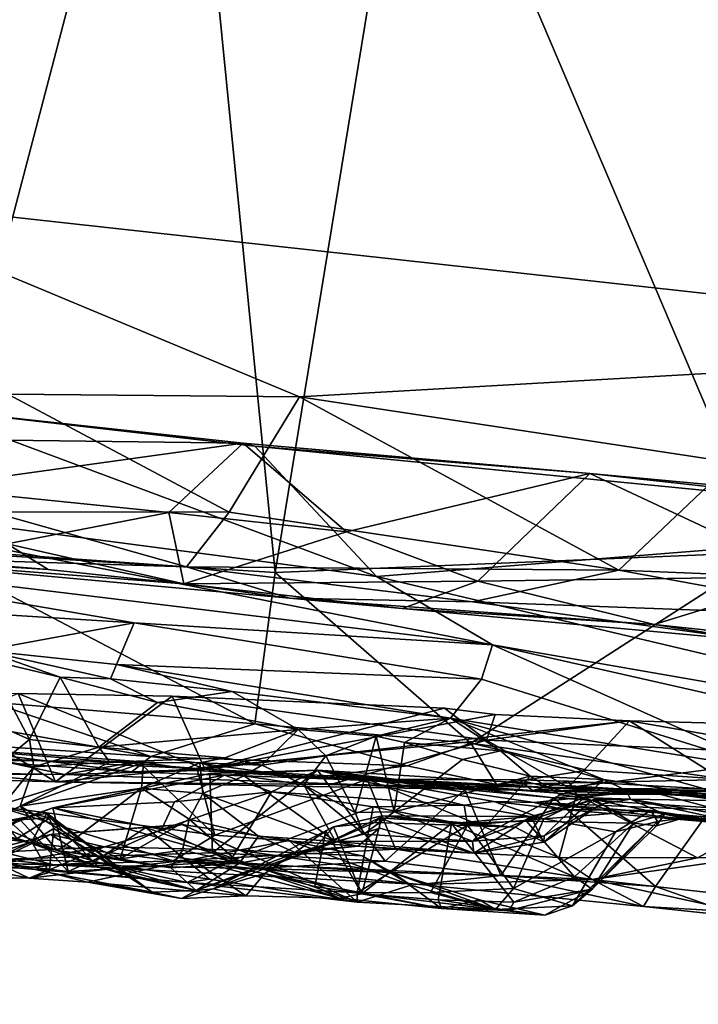
# Model space of a CAD drawing. Units: metres. Extents: x 21.7 to 38.7, y 0.1 to 2.6.
# Drawn here: x 33.8 to 34.3, y 0.4 to 1 of the extents above; entities that cross this region are included whole.
import ezdxf

# ---------------------------------------------------------------- set-up
doc = ezdxf.new("R2010")
doc.units = ezdxf.units.M

msp = doc.modelspace()

# ---------------------------------------------------------------- linework, layer by layer
at = {"layer": '1'}
for points in [[(33.65464, 1.32625, 4.38355), (33.67653, 0.9285, 4.37894), (33.90685, 1.38175, 4.38281)], [(33.90685, 1.38175, 4.38281), (33.67653, 0.9285, 4.37894), (34.57245, 0.82982, 4.38154)], [(34.48119, 1.28424, 4.38602), (33.90685, 1.38175, 4.38281), (34.57245, 0.82982, 4.38154)], [(33.91323, 1.32658, 2.13965), (33.74766, 0.69562, 2.1591), (33.69515, 1.06559, 2.16297)], [(33.74766, 0.69562, 2.1591), (33.91323, 1.32658, 2.13965), (33.97722, 0.68145, 2.12603)], [(33.97722, 0.68145, 2.12603), (33.91323, 1.32658, 2.13965), (34.06857, 1.23884, 2.11103)], [(34.30003, 0.69485, 2.04557), (33.97722, 0.68145, 2.12603), (34.06857, 1.23884, 2.11103)], [(34.06857, 1.23884, 2.11103), (34.43645, 1.20577, 2.01294), (34.30003, 0.69485, 2.04557)], [(33.67653, 0.9285, 4.37894), (33.80206, 0.79838, 4.36246), (33.9932, 0.7966, 4.36948)], [(33.67653, 0.9285, 4.37894), (33.9932, 0.7966, 4.36948), (34.57245, 0.82982, 4.38154)], [(33.9932, 0.7966, 4.36948), (34.27691, 0.75366, 4.36481), (34.57245, 0.82982, 4.38154)], [(33.7912, 0.72117, 4.31204), (33.94714, 0.72105, 4.32586), (33.80206, 0.79838, 4.36246)], [(33.80206, 0.79838, 4.36246), (33.94714, 0.72105, 4.32586), (33.9932, 0.7966, 4.36948)], [(33.94714, 0.72105, 4.32586), (34.2025, 0.68296, 4.31595), (33.9932, 0.7966, 4.36948)], [(33.9932, 0.7966, 4.36948), (34.2025, 0.68296, 4.31595), (34.27691, 0.75366, 4.36481)], [(33.74795, 0.78902, 4.00386), (33.57261, 0.74094, 3.91031), (34.04377, 0.67896, 3.89544)], [(33.61239, 0.77062, 4.03162), (33.74795, 0.78902, 4.00386), (33.95642, 0.76627, 4.01288)], [(33.74795, 0.78902, 4.00386), (34.04377, 0.67896, 3.89544), (33.96398, 0.7642, 3.99518)], [(33.96398, 0.7642, 3.99518), (33.95642, 0.76627, 4.01288), (33.74795, 0.78902, 4.00386)], [(33.7469, 0.73728, 4.0491), (33.61239, 0.77062, 4.03162), (33.95642, 0.76627, 4.01288)], [(33.7469, 0.73728, 4.0491), (33.95642, 0.76627, 4.01288), (33.9076, 0.72088, 4.05016)], [(33.9076, 0.72088, 4.05016), (33.95642, 0.76627, 4.01288), (34.02397, 0.7081, 4.05343)], [(33.95642, 0.76627, 4.01288), (33.96398, 0.7642, 3.99518), (34.18346, 0.7464, 4.01087)], [(34.02397, 0.7081, 4.05343), (33.95642, 0.76627, 4.01288), (34.18346, 0.7464, 4.01087)], [(33.96398, 0.7642, 3.99518), (34.04377, 0.67896, 3.89544), (34.47901, 0.71369, 3.99562)], [(33.96398, 0.7642, 3.99518), (34.47901, 0.71369, 3.99562), (34.18346, 0.7464, 4.01087)], [(34.2025, 0.68296, 4.31595), (34.38441, 0.67567, 4.32422), (34.27691, 0.75366, 4.36481)], [(34.10998, 0.6757, 4.08939), (34.02397, 0.7081, 4.05343), (34.18346, 0.7464, 4.01087)], [(34.10998, 0.6757, 4.08939), (34.18346, 0.7464, 4.01087), (34.32748, 0.67878, 4.05627)], [(34.18346, 0.7464, 4.01087), (34.47901, 0.71369, 3.99562), (34.33922, 0.73198, 4.01092)], [(34.32748, 0.67878, 4.05627), (34.18346, 0.7464, 4.01087), (34.33922, 0.73198, 4.01092)], [(33.57261, 0.74094, 3.91031), (33.60122, 0.69705, 3.81078), (34.1196, 0.63411, 3.83411)], [(33.57261, 0.74094, 3.91031), (34.1196, 0.63411, 3.83411), (34.04377, 0.67896, 3.89544)], [(33.8017, 0.70019, 4.09504), (33.7469, 0.73728, 4.0491), (33.9076, 0.72088, 4.05016)], [(33.7912, 0.72117, 4.31204), (33.69212, 0.70107, 4.26471), (33.91918, 0.68515, 4.27633)], [(33.7912, 0.72117, 4.31204), (33.91918, 0.68515, 4.27633), (33.94714, 0.72105, 4.32586)], [(33.91735, 0.67402, 4.13657), (33.8017, 0.70019, 4.09504), (33.9076, 0.72088, 4.05016)], [(33.91735, 0.67402, 4.13657), (33.9076, 0.72088, 4.05016), (34.02397, 0.7081, 4.05343)], [(33.94714, 0.72105, 4.32586), (33.91918, 0.68515, 4.27633), (34.2025, 0.68296, 4.31595)], [(34.04377, 0.67896, 3.89544), (34.54649, 0.55976, 3.77242), (34.47901, 0.71369, 3.99562)], [(33.91735, 0.67402, 4.13657), (34.02397, 0.7081, 4.05343), (34.10998, 0.6757, 4.08939)], [(33.60122, 0.69705, 3.81078), (33.46451, 0.67472, 3.66107), (33.88493, 0.64859, 3.78434)], [(33.60122, 0.69705, 3.81078), (33.88493, 0.64859, 3.78434), (34.1196, 0.63411, 3.83411)], [(33.66745, 0.69641, 4.14546), (33.8017, 0.70019, 4.09504), (33.82852, 0.68351, 4.1327)], [(33.69212, 0.70107, 4.26471), (33.67894, 0.69251, 4.21768), (33.91918, 0.68515, 4.27633)], [(33.82852, 0.68351, 4.1327), (33.8017, 0.70019, 4.09504), (33.91735, 0.67402, 4.13657)], [(33.67894, 0.69251, 4.21768), (33.66745, 0.69641, 4.14546), (33.82852, 0.68351, 4.1327)], [(33.67894, 0.69251, 4.21768), (33.82852, 0.68351, 4.1327), (33.91735, 0.67402, 4.13657)], [(33.67894, 0.69251, 4.21768), (33.91735, 0.67402, 4.13657), (33.98673, 0.66467, 4.2121)], [(33.91918, 0.68515, 4.27633), (33.67894, 0.69251, 4.21768), (33.98673, 0.66467, 4.2121)], [(33.96386, 0.58233, 2.13247), (33.74766, 0.69562, 2.1591), (33.97722, 0.68145, 2.12603)], [(33.79126, 0.59659, 2.15997), (33.74766, 0.69562, 2.1591), (33.96386, 0.58233, 2.13247)], [(34.30003, 0.69485, 2.04557), (34.10554, 0.5697, 2.10339), (33.97722, 0.68145, 2.12603)], [(34.10554, 0.5697, 2.10339), (34.30003, 0.69485, 2.04557), (34.27386, 0.54577, 2.06488)], [(33.91918, 0.68515, 4.27633), (33.98673, 0.66467, 4.2121), (34.10658, 0.66219, 4.25871)], [(34.2025, 0.68296, 4.31595), (33.91918, 0.68515, 4.27633), (34.10658, 0.66219, 4.25871)], [(33.96386, 0.58233, 2.13247), (33.97722, 0.68145, 2.12603), (34.10554, 0.5697, 2.10339)], [(34.04377, 0.67896, 3.89544), (34.1196, 0.63411, 3.83411), (34.54649, 0.55976, 3.77242)], [(34.2025, 0.68296, 4.31595), (34.10658, 0.66219, 4.25871), (34.36764, 0.65262, 4.29539)], [(34.2256, 0.64739, 4.13657), (34.10998, 0.6757, 4.08939), (34.32748, 0.67878, 4.05627)], [(34.38441, 0.67567, 4.32422), (34.2025, 0.68296, 4.31595), (34.36764, 0.65262, 4.29539)], [(34.2256, 0.64739, 4.13657), (34.32748, 0.67878, 4.05627), (34.36898, 0.63207, 4.137)], [(33.46451, 0.67472, 3.66107), (33.78629, 0.63029, 3.6134), (33.88493, 0.64859, 3.78434)], [(33.91735, 0.67402, 4.13657), (34.10998, 0.6757, 4.08939), (34.06055, 0.65793, 4.16064)], [(33.91735, 0.67402, 4.13657), (34.06055, 0.65793, 4.16064), (33.98673, 0.66467, 4.2121)], [(34.06055, 0.65793, 4.16064), (34.10998, 0.6757, 4.08939), (34.2256, 0.64739, 4.13657)], [(34.10658, 0.66219, 4.25871), (33.98673, 0.66467, 4.2121), (34.2967, 0.63629, 4.21627)], [(33.98673, 0.66467, 4.2121), (34.06055, 0.65793, 4.16064), (34.2256, 0.64739, 4.13657)], [(33.98673, 0.66467, 4.2121), (34.2256, 0.64739, 4.13657), (34.2967, 0.63629, 4.21627)], [(34.36764, 0.65262, 4.29539), (34.10658, 0.66219, 4.25871), (34.2967, 0.63629, 4.21627)], [(33.88493, 0.64859, 3.78434), (33.78629, 0.63029, 3.6134), (33.87339, 0.62108, 3.63963)], [(34.11235, 0.61152, 3.76874), (33.88493, 0.64859, 3.78434), (33.87339, 0.62108, 3.63963)], [(34.1196, 0.63411, 3.83411), (33.88493, 0.64859, 3.78434), (34.11235, 0.61152, 3.76874)], [(34.2967, 0.63629, 4.21627), (34.2256, 0.64739, 4.13657), (34.36898, 0.63207, 4.137)], [(34.11235, 0.61152, 3.76874), (34.3042, 0.55172, 3.649), (34.1196, 0.63411, 3.83411)], [(34.1196, 0.63411, 3.83411), (34.3042, 0.55172, 3.649), (34.67894, 0.50743, 3.67582)], [(34.1196, 0.63411, 3.83411), (34.67894, 0.50743, 3.67582), (34.54649, 0.55976, 3.77242)], [(33.78629, 0.63029, 3.6134), (33.78868, 0.62426, 3.59618), (33.83633, 0.61289, 3.60381)], [(33.78629, 0.63029, 3.6134), (33.83633, 0.61289, 3.60381), (33.86946, 0.61168, 3.60782)], [(33.78629, 0.63029, 3.6134), (33.86946, 0.61168, 3.60782), (33.87339, 0.62108, 3.63963)], [(33.78868, 0.62426, 3.59618), (33.74693, 0.60301, 3.52466), (33.81643, 0.57198, 3.56588)], [(33.78868, 0.62426, 3.59618), (33.81643, 0.57198, 3.56588), (33.83633, 0.61289, 3.60381)], [(33.87339, 0.62108, 3.63963), (33.86946, 0.61168, 3.60782), (33.94917, 0.60346, 3.58488)], [(33.87339, 0.62108, 3.63963), (33.94917, 0.60346, 3.58488), (34.09214, 0.58608, 3.57161)], [(34.11235, 0.61152, 3.76874), (33.87339, 0.62108, 3.63963), (34.09214, 0.58608, 3.57161)], [(33.83633, 0.61289, 3.60381), (33.81643, 0.57198, 3.56588), (33.86174, 0.56696, 3.56284)], [(33.83633, 0.61289, 3.60381), (33.86174, 0.56696, 3.56284), (33.90023, 0.59625, 3.58803)], [(33.86946, 0.61168, 3.60782), (33.83633, 0.61289, 3.60381), (33.90023, 0.59625, 3.58803)], [(33.86946, 0.61168, 3.60782), (33.90023, 0.59625, 3.58803), (33.94917, 0.60346, 3.58488)], [(34.3042, 0.55172, 3.649), (34.11235, 0.61152, 3.76874), (34.09214, 0.58608, 3.57161)], [(33.67189, 0.55942, 2.36572), (33.73667, 0.60436, 2.30167), (33.83331, 0.54421, 2.36808)], [(33.80884, 0.60212, 2.29286), (33.7295, 0.56885, 2.25191), (33.93119, 0.55256, 2.21475)], [(33.73667, 0.60436, 2.30167), (33.80884, 0.60212, 2.29286), (33.83331, 0.54421, 2.36808)], [(33.74693, 0.60301, 3.52466), (33.79929, 0.5581, 3.51321), (33.81643, 0.57198, 3.56588)], [(33.80884, 0.60212, 2.29286), (33.90969, 0.60041, 2.28148), (33.83331, 0.54421, 2.36808)], [(33.80884, 0.60212, 2.29286), (33.93119, 0.55256, 2.21475), (33.90969, 0.60041, 2.28148)], [(34.11578, 0.57151, 2.27296), (33.83331, 0.54421, 2.36808), (33.90969, 0.60041, 2.28148)], [(33.90023, 0.59625, 3.58803), (33.99227, 0.57851, 3.49172), (33.94917, 0.60346, 3.58488)], [(33.90969, 0.60041, 2.28148), (33.93119, 0.55256, 2.21475), (34.08832, 0.59245, 2.24594)], [(33.90969, 0.60041, 2.28148), (34.08832, 0.59245, 2.24594), (34.11578, 0.57151, 2.27296)], [(33.94917, 0.60346, 3.58488), (33.99227, 0.57851, 3.49172), (34.09214, 0.58608, 3.57161)], [(33.89589, 0.56084, 2.15459), (33.69582, 0.59643, 2.17068), (33.79126, 0.59659, 2.15997)], [(33.70458, 0.57353, 2.18104), (33.69582, 0.59643, 2.17068), (33.89589, 0.56084, 2.15459)], [(33.89589, 0.56084, 2.15459), (33.79126, 0.59659, 2.15997), (33.96386, 0.58233, 2.13247)], [(33.86174, 0.56696, 3.56284), (33.99227, 0.57851, 3.49172), (33.90023, 0.59625, 3.58803)], [(34.08832, 0.59245, 2.24594), (33.93119, 0.55256, 2.21475), (34.12149, 0.58831, 2.2359)], [(34.12149, 0.58831, 2.2359), (33.93119, 0.55256, 2.21475), (34.20943, 0.58419, 2.21762)], [(34.08832, 0.59245, 2.24594), (34.12149, 0.58831, 2.2359), (34.11578, 0.57151, 2.27296)], [(34.11578, 0.57151, 2.27296), (34.12149, 0.58831, 2.2359), (34.20943, 0.58419, 2.21762)], [(34.06376, 0.55482, 2.11917), (33.89589, 0.56084, 2.15459), (33.96386, 0.58233, 2.13247)], [(34.20943, 0.58419, 2.21762), (33.93119, 0.55256, 2.21475), (34.16867, 0.53992, 2.15508)], [(33.96386, 0.58233, 2.13247), (34.10554, 0.5697, 2.10339), (34.06376, 0.55482, 2.11917)], [(33.99227, 0.57851, 3.49172), (34.04349, 0.57421, 3.4784), (34.09214, 0.58608, 3.57161)], [(34.04349, 0.57421, 3.4784), (34.06194, 0.57003, 3.47952), (34.09214, 0.58608, 3.57161)], [(34.09214, 0.58608, 3.57161), (34.06194, 0.57003, 3.47952), (34.12481, 0.56453, 3.47505)], [(34.12481, 0.56453, 3.47505), (34.19263, 0.54586, 3.41795), (34.09214, 0.58608, 3.57161)], [(34.09214, 0.58608, 3.57161), (34.19263, 0.54586, 3.41795), (34.2877, 0.53156, 3.46108)], [(34.09214, 0.58608, 3.57161), (34.2877, 0.53156, 3.46108), (34.3042, 0.55172, 3.649)], [(34.33703, 0.5619, 2.20911), (34.11578, 0.57151, 2.27296), (34.20943, 0.58419, 2.21762)], [(34.16867, 0.53992, 2.15508), (34.2802, 0.5394, 2.12998), (34.20943, 0.58419, 2.21762)], [(34.33703, 0.5619, 2.20911), (34.20943, 0.58419, 2.21762), (34.3068, 0.58171, 2.19448)], [(34.20943, 0.58419, 2.21762), (34.2802, 0.5394, 2.12998), (34.3068, 0.58171, 2.19448)], [(33.86174, 0.56696, 3.56284), (33.94421, 0.55994, 3.47781), (33.99227, 0.57851, 3.49172)], [(33.94421, 0.55994, 3.47781), (33.96856, 0.55514, 3.44815), (33.99227, 0.57851, 3.49172)], [(33.99227, 0.57851, 3.49172), (33.96856, 0.55514, 3.44815), (34.01041, 0.56128, 3.46828)], [(33.99227, 0.57851, 3.49172), (34.01041, 0.56128, 3.46828), (34.04349, 0.57421, 3.4784)], [(33.8833, 0.55081, 2.18722), (33.67834, 0.56543, 2.20832), (33.70458, 0.57353, 2.18104)], [(33.7295, 0.56885, 2.25191), (33.67834, 0.56543, 2.20832), (33.93119, 0.55256, 2.21475)], [(33.8833, 0.55081, 2.18722), (33.70458, 0.57353, 2.18104), (33.89589, 0.56084, 2.15459)], [(33.79929, 0.5581, 3.51321), (33.81915, 0.55414, 3.50588), (33.81643, 0.57198, 3.56588)], [(33.81643, 0.57198, 3.56588), (33.81915, 0.55414, 3.50588), (33.86174, 0.56696, 3.56284)], [(33.83331, 0.54421, 2.36808), (34.11578, 0.57151, 2.27296), (34.01356, 0.54247, 2.33433)], [(34.01041, 0.56128, 3.46828), (34.02971, 0.52421, 3.44574), (34.04349, 0.57421, 3.4784)], [(34.16943, 0.54064, 2.29967), (34.01356, 0.54247, 2.33433), (34.11578, 0.57151, 2.27296)], [(34.04349, 0.57421, 3.4784), (34.02971, 0.52421, 3.44574), (34.0553, 0.52462, 3.44632)], [(34.04349, 0.57421, 3.4784), (34.0553, 0.52462, 3.44632), (34.06194, 0.57003, 3.47952)], [(34.06194, 0.57003, 3.47952), (34.0553, 0.52462, 3.44632), (34.09998, 0.55902, 3.46317)], [(34.06194, 0.57003, 3.47952), (34.09998, 0.55902, 3.46317), (34.12481, 0.56453, 3.47505)], [(34.12222, 0.54247, 2.12008), (34.06376, 0.55482, 2.11917), (34.10554, 0.5697, 2.10339)], [(34.12222, 0.54247, 2.12008), (34.10554, 0.5697, 2.10339), (34.18169, 0.55199, 2.08911)], [(34.18169, 0.55199, 2.08911), (34.10554, 0.5697, 2.10339), (34.27386, 0.54577, 2.06488)], [(34.16943, 0.54064, 2.29967), (34.11578, 0.57151, 2.27296), (34.33703, 0.5619, 2.20911)], [(33.75278, 0.56736, 2.57527), (33.60798, 0.55252, 2.50327), (33.83927, 0.5491, 2.48117)], [(33.67834, 0.56543, 2.20832), (33.8833, 0.55081, 2.18722), (33.93119, 0.55256, 2.21475)], [(33.75278, 0.56736, 2.57527), (33.83927, 0.5491, 2.48117), (33.88774, 0.55765, 2.50854)], [(33.79332, 0.55828, 2.56758), (33.75278, 0.56736, 2.57527), (33.88774, 0.55765, 2.50854)], [(33.81915, 0.55414, 3.50588), (33.8689, 0.5572, 3.45592), (33.86174, 0.56696, 3.56284)], [(33.86174, 0.56696, 3.56284), (33.8689, 0.5572, 3.45592), (33.94421, 0.55994, 3.47781)], [(34.09998, 0.55902, 3.46317), (34.14429, 0.54806, 3.43513), (34.12481, 0.56453, 3.47505)], [(34.12481, 0.56453, 3.47505), (34.14429, 0.54806, 3.43513), (34.19263, 0.54586, 3.41795)], [(34.16943, 0.54064, 2.29967), (34.33703, 0.5619, 2.20911), (34.25648, 0.53825, 2.2783)], [(33.64985, 0.54944, 2.41992), (33.67189, 0.55942, 2.36572), (33.83331, 0.54421, 2.36808)], [(33.79929, 0.5581, 3.51321), (33.78981, 0.518, 3.36584), (33.81915, 0.55414, 3.50588)], [(33.79448, 0.52831, 2.58974), (33.79332, 0.55828, 2.56758), (33.88774, 0.55765, 2.50854)], [(33.79448, 0.52831, 2.58974), (33.88774, 0.55765, 2.50854), (33.93774, 0.50924, 2.52087)], [(33.81915, 0.55414, 3.50588), (33.81023, 0.52834, 3.4187), (33.8689, 0.5572, 3.45592)], [(33.8689, 0.5572, 3.45592), (33.81023, 0.52834, 3.4187), (33.89096, 0.55696, 3.40436)], [(33.81023, 0.52834, 3.4187), (33.88979, 0.54017, 3.37381), (33.89096, 0.55696, 3.40436)], [(33.88774, 0.55765, 2.50854), (33.83927, 0.5491, 2.48117), (33.92644, 0.55167, 2.49252)], [(33.8689, 0.5572, 3.45592), (33.92793, 0.55667, 3.40483), (33.94421, 0.55994, 3.47781)], [(33.8689, 0.5572, 3.45592), (33.89096, 0.55696, 3.40436), (33.92793, 0.55667, 3.40483)], [(33.8833, 0.55081, 2.18722), (33.89589, 0.56084, 2.15459), (33.9991, 0.54678, 2.14787)], [(33.93774, 0.50924, 2.52087), (33.88774, 0.55765, 2.50854), (33.92644, 0.55167, 2.49252)], [(33.89096, 0.55696, 3.40436), (33.88979, 0.54017, 3.37381), (33.92793, 0.55667, 3.40483)], [(33.92793, 0.55667, 3.40483), (33.88979, 0.54017, 3.37381), (33.92987, 0.53654, 3.38116)], [(33.9991, 0.54678, 2.14787), (33.89589, 0.56084, 2.15459), (34.06376, 0.55482, 2.11917)], [(33.92793, 0.55667, 3.40483), (33.96856, 0.55514, 3.44815), (33.94421, 0.55994, 3.47781)], [(33.92793, 0.55667, 3.40483), (33.92987, 0.53654, 3.38116), (33.95705, 0.5483, 3.40608)], [(33.92793, 0.55667, 3.40483), (33.95705, 0.5483, 3.40608), (33.96856, 0.55514, 3.44815)], [(33.96856, 0.55514, 3.44815), (33.95705, 0.5483, 3.40608), (33.99605, 0.5422, 3.43885)], [(33.96856, 0.55514, 3.44815), (33.99605, 0.5422, 3.43885), (34.01041, 0.56128, 3.46828)], [(34.01041, 0.56128, 3.46828), (33.99605, 0.5422, 3.43885), (34.02971, 0.52421, 3.44574)], [(34.0553, 0.52462, 3.44632), (34.14429, 0.54806, 3.43513), (34.09998, 0.55902, 3.46317)], [(33.60798, 0.55252, 2.50327), (33.64985, 0.54944, 2.41992), (33.83927, 0.5491, 2.48117)], [(33.64985, 0.54944, 2.41992), (33.83331, 0.54421, 2.36808), (33.83927, 0.5491, 2.48117)], [(33.78981, 0.518, 3.36584), (33.81023, 0.52834, 3.4187), (33.81915, 0.55414, 3.50588)], [(33.83172, 0.52728, 2.76924), (33.93624, 0.4978, 2.65381), (33.93457, 0.54973, 2.72119)], [(33.94416, 0.54863, 2.74766), (33.83172, 0.52728, 2.76924), (33.93457, 0.54973, 2.72119)], [(33.83172, 0.52728, 2.76924), (33.94416, 0.54863, 2.74766), (33.91131, 0.53111, 2.76648)], [(33.83927, 0.5491, 2.48117), (33.83331, 0.54421, 2.36808), (34.14586, 0.53863, 2.3655)], [(33.92644, 0.55167, 2.49252), (33.83927, 0.5491, 2.48117), (34.14586, 0.53863, 2.3655)], [(33.93119, 0.55256, 2.21475), (33.8833, 0.55081, 2.18722), (33.9991, 0.54678, 2.14787)], [(33.91131, 0.53111, 2.76648), (33.94416, 0.54863, 2.74766), (33.97486, 0.53763, 2.77961)], [(33.93774, 0.50924, 2.52087), (33.92644, 0.55167, 2.49252), (34.03753, 0.54601, 2.45014)], [(34.03753, 0.54601, 2.45014), (33.92644, 0.55167, 2.49252), (34.14586, 0.53863, 2.3655)], [(33.93119, 0.55256, 2.21475), (33.9991, 0.54678, 2.14787), (34.16867, 0.53992, 2.15508)], [(33.93457, 0.54973, 2.72119), (33.93624, 0.4978, 2.65381), (34.00503, 0.55192, 2.68106)], [(33.94416, 0.54863, 2.74766), (33.93457, 0.54973, 2.72119), (34.00503, 0.55192, 2.68106)], [(33.93624, 0.4978, 2.65381), (34.04932, 0.4922, 2.5957), (34.00503, 0.55192, 2.68106)], [(33.97486, 0.53763, 2.77961), (33.94416, 0.54863, 2.74766), (34.00503, 0.55192, 2.68106)], [(34.10108, 0.52892, 2.83421), (33.97486, 0.53763, 2.77961), (34.00503, 0.55192, 2.68106)], [(33.9991, 0.54678, 2.14787), (34.06376, 0.55482, 2.11917), (34.12222, 0.54247, 2.12008)], [(34.00503, 0.55192, 2.68106), (34.04932, 0.4922, 2.5957), (34.10158, 0.53925, 2.62496)], [(34.10108, 0.52892, 2.83421), (34.00503, 0.55192, 2.68106), (34.12048, 0.53129, 2.82267)], [(34.12048, 0.53129, 2.82267), (34.00503, 0.55192, 2.68106), (34.14706, 0.53065, 2.72496)], [(34.00503, 0.55192, 2.68106), (34.22005, 0.53863, 2.61812), (34.14706, 0.53065, 2.72496)], [(34.10158, 0.53925, 2.62496), (34.15987, 0.53377, 2.61147), (34.00503, 0.55192, 2.68106)], [(34.22005, 0.53863, 2.61812), (34.00503, 0.55192, 2.68106), (34.15987, 0.53377, 2.61147)], [(34.18169, 0.55199, 2.08911), (34.27386, 0.54577, 2.06488), (34.12222, 0.54247, 2.12008)], [(33.83331, 0.54421, 2.36808), (34.01356, 0.54247, 2.33433), (34.14586, 0.53863, 2.3655)], [(33.95705, 0.5483, 3.40608), (33.92987, 0.53654, 3.38116), (34.01683, 0.5051, 3.40644)], [(34.05621, 0.50008, 2.47596), (33.93774, 0.50924, 2.52087), (34.03753, 0.54601, 2.45014)], [(33.95705, 0.5483, 3.40608), (34.01683, 0.5051, 3.40644), (33.99605, 0.5422, 3.43885)], [(33.99605, 0.5422, 3.43885), (34.01683, 0.5051, 3.40644), (34.03532, 0.51008, 3.42727)], [(33.99605, 0.5422, 3.43885), (34.03532, 0.51008, 3.42727), (34.02971, 0.52421, 3.44574)], [(34.16867, 0.53992, 2.15508), (33.9991, 0.54678, 2.14787), (34.12222, 0.54247, 2.12008)], [(34.01356, 0.54247, 2.33433), (34.16943, 0.54064, 2.29967), (34.14586, 0.53863, 2.3655)], [(34.05621, 0.50008, 2.47596), (34.03753, 0.54601, 2.45014), (34.16331, 0.49475, 2.44004)], [(34.16331, 0.49475, 2.44004), (34.03753, 0.54601, 2.45014), (34.17477, 0.53594, 2.41676)], [(34.17477, 0.53594, 2.41676), (34.03753, 0.54601, 2.45014), (34.1372, 0.54565, 2.41281)], [(34.03753, 0.54601, 2.45014), (34.14586, 0.53863, 2.3655), (34.1372, 0.54565, 2.41281)], [(34.0553, 0.52462, 3.44632), (34.10662, 0.5053, 3.39201), (34.14429, 0.54806, 3.43513)], [(34.14429, 0.54806, 3.43513), (34.10662, 0.5053, 3.39201), (34.1641, 0.53576, 3.39043)], [(34.27995, 0.53319, 2.09194), (34.12222, 0.54247, 2.12008), (34.27386, 0.54577, 2.06488)], [(34.16867, 0.53992, 2.15508), (34.12222, 0.54247, 2.12008), (34.27995, 0.53319, 2.09194)], [(34.17477, 0.53594, 2.41676), (34.1372, 0.54565, 2.41281), (34.16952, 0.54475, 2.40889)], [(34.1372, 0.54565, 2.41281), (34.14586, 0.53863, 2.3655), (34.16952, 0.54475, 2.40889)], [(34.14429, 0.54806, 3.43513), (34.1641, 0.53576, 3.39043), (34.19263, 0.54586, 3.41795)], [(34.16952, 0.54475, 2.40889), (34.14586, 0.53863, 2.3655), (34.28338, 0.53834, 2.38563)], [(34.1641, 0.53576, 3.39043), (34.17975, 0.53402, 3.35919), (34.19263, 0.54586, 3.41795)], [(34.17477, 0.53594, 2.41676), (34.16952, 0.54475, 2.40889), (34.28338, 0.53834, 2.38563)], [(34.19263, 0.54586, 3.41795), (34.17975, 0.53402, 3.35919), (34.20725, 0.53857, 3.3759)], [(34.19263, 0.54586, 3.41795), (34.20725, 0.53857, 3.3759), (34.2877, 0.53156, 3.46108)], [(33.88979, 0.54017, 3.37381), (33.81023, 0.52834, 3.4187), (33.84634, 0.50706, 3.33031)], [(33.84634, 0.50706, 3.33031), (33.87574, 0.4938, 3.2958), (33.88979, 0.54017, 3.37381)], [(33.87574, 0.4938, 3.2958), (33.92103, 0.51977, 3.33488), (33.88979, 0.54017, 3.37381)], [(33.88979, 0.54017, 3.37381), (33.92103, 0.51977, 3.33488), (33.92987, 0.53654, 3.38116)], [(33.90287, 0.51305, 2.78132), (33.91131, 0.53111, 2.76648), (33.97486, 0.53763, 2.77961)], [(33.90287, 0.51305, 2.78132), (33.97486, 0.53763, 2.77961), (33.94787, 0.49234, 2.79917)], [(33.92987, 0.53654, 3.38116), (33.92103, 0.51977, 3.33488), (33.96629, 0.5086, 3.36195)], [(33.92987, 0.53654, 3.38116), (33.96629, 0.5086, 3.36195), (34.01683, 0.5051, 3.40644)], [(33.94787, 0.49234, 2.79917), (33.97486, 0.53763, 2.77961), (34.0414, 0.52782, 2.80958)], [(34.0414, 0.52782, 2.80958), (33.97486, 0.53763, 2.77961), (34.10108, 0.52892, 2.83421)], [(34.04932, 0.4922, 2.5957), (34.12512, 0.48294, 2.5656), (34.10158, 0.53925, 2.62496)], [(34.10158, 0.53925, 2.62496), (34.12512, 0.48294, 2.5656), (34.15987, 0.53377, 2.61147)], [(34.10662, 0.5053, 3.39201), (34.17975, 0.53402, 3.35919), (34.1641, 0.53576, 3.39043)], [(34.14586, 0.53863, 2.3655), (34.16943, 0.54064, 2.29967), (34.34807, 0.53255, 2.34517)], [(34.28338, 0.53834, 2.38563), (34.14586, 0.53863, 2.3655), (34.34807, 0.53255, 2.34517)], [(34.14706, 0.53065, 2.72496), (34.22005, 0.53863, 2.61812), (34.34573, 0.52225, 2.64257)], [(34.15987, 0.53377, 2.61147), (34.26305, 0.52732, 2.59819), (34.22005, 0.53863, 2.61812)], [(34.16331, 0.49475, 2.44004), (34.17477, 0.53594, 2.41676), (34.25396, 0.49443, 2.41765)], [(34.16867, 0.53992, 2.15508), (34.27995, 0.53319, 2.09194), (34.2802, 0.5394, 2.12998)], [(34.16943, 0.54064, 2.29967), (34.25648, 0.53825, 2.2783), (34.34807, 0.53255, 2.34517)], [(34.17477, 0.53594, 2.41676), (34.28338, 0.53834, 2.38563), (34.33214, 0.53667, 2.38468)], [(34.17477, 0.53594, 2.41676), (34.33214, 0.53667, 2.38468), (34.25396, 0.49443, 2.41765)], [(34.17975, 0.53402, 3.35919), (34.20998, 0.53294, 3.2709), (34.20725, 0.53857, 3.3759)], [(34.20725, 0.53857, 3.3759), (34.20998, 0.53294, 3.2709), (34.2877, 0.53156, 3.46108)], [(34.22005, 0.53863, 2.61812), (34.26305, 0.52732, 2.59819), (34.34573, 0.52225, 2.64257)], [(34.25396, 0.49443, 2.41765), (34.33214, 0.53667, 2.38468), (34.28782, 0.49464, 2.42157)], [(33.7895, 0.52956, 3.22032), (33.80289, 0.51902, 3.18811), (33.82993, 0.52074, 3.1867)], [(33.8083, 0.50723, 3.29563), (33.7895, 0.52956, 3.22032), (33.82993, 0.52074, 3.1867)], [(33.90287, 0.51305, 2.78132), (33.83172, 0.52728, 2.76924), (33.91131, 0.53111, 2.76648)], [(34.15333, 0.52, 2.90508), (34.10108, 0.52892, 2.83421), (34.12048, 0.53129, 2.82267)], [(34.10662, 0.5053, 3.39201), (34.15351, 0.5088, 3.31801), (34.17975, 0.53402, 3.35919)], [(34.15333, 0.52, 2.90508), (34.12048, 0.53129, 2.82267), (34.16596, 0.52607, 2.89695)], [(34.12048, 0.53129, 2.82267), (34.14706, 0.53065, 2.72496), (34.16596, 0.52607, 2.89695)], [(34.15987, 0.53377, 2.61147), (34.12512, 0.48294, 2.5656), (34.22649, 0.47559, 2.55108)], [(34.14475, 0.52159, 3.1658), (34.14185, 0.51842, 3.1565), (34.18634, 0.53268, 3.1656)], [(34.18634, 0.53268, 3.1656), (34.14185, 0.51842, 3.1565), (34.212, 0.51727, 3.13413)], [(34.18493, 0.53224, 3.1987), (34.14475, 0.52159, 3.1658), (34.18634, 0.53268, 3.1656)], [(34.15328, 0.50476, 3.24621), (34.14475, 0.52159, 3.1658), (34.18493, 0.53224, 3.1987)], [(34.16596, 0.52607, 2.89695), (34.14706, 0.53065, 2.72496), (34.26817, 0.5173, 2.8599)], [(34.14706, 0.53065, 2.72496), (34.3576, 0.51302, 2.7937), (34.26817, 0.5173, 2.8599)], [(34.14706, 0.53065, 2.72496), (34.34573, 0.52225, 2.64257), (34.3576, 0.51302, 2.7937)], [(34.15328, 0.50476, 3.24621), (34.18493, 0.53224, 3.1987), (34.19084, 0.52973, 3.25934)], [(34.15351, 0.5088, 3.31801), (34.15328, 0.50476, 3.24621), (34.19084, 0.52973, 3.25934)], [(34.15351, 0.5088, 3.31801), (34.19084, 0.52973, 3.25934), (34.17975, 0.53402, 3.35919)], [(34.15987, 0.53377, 2.61147), (34.22649, 0.47559, 2.55108), (34.26305, 0.52732, 2.59819)], [(34.17975, 0.53402, 3.35919), (34.19084, 0.52973, 3.25934), (34.20998, 0.53294, 3.2709)], [(34.19084, 0.52973, 3.25934), (34.18493, 0.53224, 3.1987), (34.20998, 0.53294, 3.2709)], [(34.18493, 0.53224, 3.1987), (34.18634, 0.53268, 3.1656), (34.20998, 0.53294, 3.2709)], [(34.20998, 0.53294, 3.2709), (34.18634, 0.53268, 3.1656), (34.23231, 0.52315, 3.1531)], [(34.18634, 0.53268, 3.1656), (34.212, 0.51727, 3.13413), (34.23231, 0.52315, 3.1531)], [(34.30975, 0.51103, 3.17015), (34.99892, 0.39846, 3.25611), (34.20998, 0.53294, 3.2709)], [(34.20998, 0.53294, 3.2709), (34.23231, 0.52315, 3.1531), (34.30975, 0.51103, 3.17015)], [(34.2877, 0.53156, 3.46108), (34.20998, 0.53294, 3.2709), (34.99892, 0.39846, 3.25611)], [(33.72666, 0.51609, 2.66037), (33.79448, 0.52831, 2.58974), (33.91041, 0.49246, 2.57135)], [(33.80991, 0.5196, 2.7755), (33.74164, 0.49192, 2.76332), (33.83172, 0.52728, 2.76924)], [(33.83172, 0.52728, 2.76924), (33.74164, 0.49192, 2.76332), (33.93624, 0.4978, 2.65381)], [(33.78981, 0.518, 3.36584), (33.83439, 0.49918, 3.30797), (33.81023, 0.52834, 3.4187)], [(33.91041, 0.49246, 2.57135), (33.79448, 0.52831, 2.58974), (33.93774, 0.50924, 2.52087)], [(33.80289, 0.51902, 3.18811), (33.81777, 0.50498, 3.10457), (33.82772, 0.52374, 3.16684)], [(33.80289, 0.51902, 3.18811), (33.82772, 0.52374, 3.16684), (33.82993, 0.52074, 3.1867)], [(33.84168, 0.4855, 2.80519), (33.80991, 0.5196, 2.7755), (33.83172, 0.52728, 2.76924)], [(33.83439, 0.49918, 3.30797), (33.84634, 0.50706, 3.33031), (33.81023, 0.52834, 3.4187)], [(33.82772, 0.52374, 3.16684), (33.81777, 0.50498, 3.10457), (33.83235, 0.51363, 3.13646)], [(33.82772, 0.52374, 3.16684), (33.83235, 0.51363, 3.13646), (33.8828, 0.48227, 3.16302)], [(33.82772, 0.52374, 3.16684), (33.8828, 0.48227, 3.16302), (33.82993, 0.52074, 3.1867)], [(33.84168, 0.4855, 2.80519), (33.83172, 0.52728, 2.76924), (33.90287, 0.51305, 2.78132)], [(34.031, 0.4716, 2.84423), (33.94787, 0.49234, 2.79917), (34.0414, 0.52782, 2.80958)], [(34.02971, 0.52421, 3.44574), (34.03532, 0.51008, 3.42727), (34.0553, 0.52462, 3.44632)], [(34.031, 0.4716, 2.84423), (34.0414, 0.52782, 2.80958), (34.10334, 0.51596, 2.85758)], [(34.0553, 0.52462, 3.44632), (34.03532, 0.51008, 3.42727), (34.10662, 0.5053, 3.39201)], [(34.0414, 0.52782, 2.80958), (34.10108, 0.52892, 2.83421), (34.10334, 0.51596, 2.85758)], [(34.10334, 0.51596, 2.85758), (34.10108, 0.52892, 2.83421), (34.15333, 0.52, 2.90508)], [(34.15333, 0.52, 2.90508), (34.16596, 0.52607, 2.89695), (34.22346, 0.52553, 2.9927)], [(34.20035, 0.51154, 2.9941), (34.15333, 0.52, 2.90508), (34.22346, 0.52553, 2.9927)], [(34.22346, 0.52553, 2.9927), (34.16596, 0.52607, 2.89695), (34.26817, 0.5173, 2.8599)], [(34.22782, 0.51834, 3.08186), (34.20035, 0.51154, 2.9941), (34.22346, 0.52553, 2.9927)], [(34.212, 0.51727, 3.13413), (34.22708, 0.51542, 3.11459), (34.23231, 0.52315, 3.1531)], [(34.22346, 0.52553, 2.9927), (34.26817, 0.5173, 2.8599), (34.28772, 0.51568, 2.92003)], [(34.22782, 0.51834, 3.08186), (34.22346, 0.52553, 2.9927), (34.24435, 0.52053, 3.10153)], [(34.24435, 0.52053, 3.10153), (34.22346, 0.52553, 2.9927), (34.30975, 0.51103, 3.17015)], [(34.22346, 0.52553, 2.9927), (34.28772, 0.51568, 2.92003), (34.30975, 0.51103, 3.17015)], [(34.22649, 0.47559, 2.55108), (34.2726, 0.45951, 2.53591), (34.26305, 0.52732, 2.59819)], [(34.23231, 0.52315, 3.1531), (34.22708, 0.51542, 3.11459), (34.24435, 0.52053, 3.10153)], [(34.23231, 0.52315, 3.1531), (34.24435, 0.52053, 3.10153), (34.30975, 0.51103, 3.17015)], [(33.78981, 0.518, 3.36584), (33.76936, 0.51673, 3.32291), (33.83439, 0.49918, 3.30797)], [(33.76936, 0.51673, 3.32291), (33.8083, 0.50723, 3.29563), (33.83439, 0.49918, 3.30797)], [(33.84168, 0.4855, 2.80519), (33.77149, 0.49379, 2.81732), (33.80991, 0.5196, 2.7755)], [(33.80289, 0.51902, 3.18811), (33.78058, 0.493, 3.12766), (33.81777, 0.50498, 3.10457)], [(33.86166, 0.48826, 3.21679), (33.8083, 0.50723, 3.29563), (33.82993, 0.52074, 3.1867)], [(33.86166, 0.48826, 3.21679), (33.82993, 0.52074, 3.1867), (33.8828, 0.48227, 3.16302)], [(33.83008, 0.50975, 2.89234), (33.89245, 0.51435, 2.89155), (33.91609, 0.51637, 2.90567)], [(33.86554, 0.50169, 2.92414), (33.83008, 0.50975, 2.89234), (33.91609, 0.51637, 2.90567)], [(33.86554, 0.50169, 2.92414), (33.91609, 0.51637, 2.90567), (33.95379, 0.49945, 2.94988)], [(33.92103, 0.51977, 3.33488), (33.87574, 0.4938, 3.2958), (33.91653, 0.49949, 3.28798)], [(33.89245, 0.51435, 2.89155), (34.03105, 0.46534, 2.87846), (33.91609, 0.51637, 2.90567)], [(33.91609, 0.51637, 2.90567), (34.03105, 0.46534, 2.87846), (33.98642, 0.50583, 2.93536)], [(33.95379, 0.49945, 2.94988), (33.91609, 0.51637, 2.90567), (33.98642, 0.50583, 2.93536)], [(33.91653, 0.49949, 3.28798), (33.954, 0.49095, 3.30269), (33.92103, 0.51977, 3.33488)], [(33.96629, 0.5086, 3.36195), (33.92103, 0.51977, 3.33488), (33.954, 0.49095, 3.30269)], [(34.0024, 0.50003, 3.24783), (34.04238, 0.51763, 3.18603), (34.04554, 0.52071, 3.2328)], [(34.04561, 0.5138, 3.29367), (34.0024, 0.50003, 3.24783), (34.04554, 0.52071, 3.2328)], [(34.0024, 0.50003, 3.24783), (34.01542, 0.51472, 3.14736), (34.04238, 0.51763, 3.18603)], [(34.04238, 0.51763, 3.18603), (34.01542, 0.51472, 3.14736), (34.04741, 0.52202, 3.15477)], [(34.04741, 0.52202, 3.15477), (34.01542, 0.51472, 3.14736), (34.03399, 0.47082, 3.10472)], [(34.04741, 0.52202, 3.15477), (34.03399, 0.47082, 3.10472), (34.09275, 0.51691, 3.1545)], [(34.03399, 0.47082, 3.10472), (34.08411, 0.46692, 3.11158), (34.09275, 0.51691, 3.1545)], [(34.13454, 0.51461, 3.18921), (34.04238, 0.51763, 3.18603), (34.04741, 0.52202, 3.15477)], [(34.04554, 0.52071, 3.2328), (34.04238, 0.51763, 3.18603), (34.13454, 0.51461, 3.18921)], [(34.04561, 0.5138, 3.29367), (34.04554, 0.52071, 3.2328), (34.10741, 0.49742, 3.32833)], [(34.04554, 0.52071, 3.2328), (34.13454, 0.51461, 3.18921), (34.10741, 0.49742, 3.32833)], [(34.13454, 0.51461, 3.18921), (34.04741, 0.52202, 3.15477), (34.14475, 0.52159, 3.1658)], [(34.04741, 0.52202, 3.15477), (34.09275, 0.51691, 3.1545), (34.14475, 0.52159, 3.1658)], [(34.13371, 0.4655, 3.11128), (34.09275, 0.51691, 3.1545), (34.08411, 0.46692, 3.11158)], [(34.14475, 0.52159, 3.1658), (34.09275, 0.51691, 3.1545), (34.14185, 0.51842, 3.1565)], [(34.09275, 0.51691, 3.1545), (34.17342, 0.4821, 3.11273), (34.14185, 0.51842, 3.1565)], [(34.13371, 0.4655, 3.11128), (34.17342, 0.4821, 3.11273), (34.09275, 0.51691, 3.1545)], [(34.13352, 0.47447, 2.92326), (34.10334, 0.51596, 2.85758), (34.15333, 0.52, 2.90508)], [(34.13352, 0.47447, 2.92326), (34.15333, 0.52, 2.90508), (34.20035, 0.51154, 2.9941)], [(34.13454, 0.51461, 3.18921), (34.14475, 0.52159, 3.1658), (34.15328, 0.50476, 3.24621)], [(34.14185, 0.51842, 3.1565), (34.17342, 0.4821, 3.11273), (34.212, 0.51727, 3.13413)], [(34.22782, 0.51834, 3.08186), (34.17203, 0.46299, 3.01023), (34.20035, 0.51154, 2.9941)], [(34.18498, 0.47402, 3.09027), (34.17203, 0.46299, 3.01023), (34.22782, 0.51834, 3.08186)], [(34.17342, 0.4821, 3.11273), (34.18498, 0.47402, 3.09027), (34.212, 0.51727, 3.13413)], [(34.18498, 0.47402, 3.09027), (34.22782, 0.51834, 3.08186), (34.22708, 0.51542, 3.11459)], [(34.212, 0.51727, 3.13413), (34.18498, 0.47402, 3.09027), (34.22708, 0.51542, 3.11459)], [(34.22708, 0.51542, 3.11459), (34.22782, 0.51834, 3.08186), (34.24435, 0.52053, 3.10153)], [(33.68372, 0.50532, 2.72424), (33.72666, 0.51609, 2.66037), (33.83222, 0.48993, 2.64107)], [(33.83222, 0.48993, 2.64107), (33.72666, 0.51609, 2.66037), (33.91041, 0.49246, 2.57135)], [(33.81777, 0.50498, 3.10457), (33.82919, 0.48481, 3.01304), (33.83235, 0.51363, 3.13646)], [(33.83235, 0.51363, 3.13646), (33.82919, 0.48481, 3.01304), (33.8966, 0.47202, 3.08884)], [(33.83008, 0.50975, 2.89234), (33.85873, 0.49178, 2.84915), (33.89245, 0.51435, 2.89155)], [(33.8828, 0.48227, 3.16302), (33.83235, 0.51363, 3.13646), (33.8966, 0.47202, 3.08884)], [(33.94787, 0.49234, 2.79917), (33.84168, 0.4855, 2.80519), (33.90287, 0.51305, 2.78132)], [(33.85873, 0.49178, 2.84915), (33.93425, 0.48059, 2.84863), (33.89245, 0.51435, 2.89155)], [(33.89245, 0.51435, 2.89155), (33.93425, 0.48059, 2.84863), (34.03105, 0.46534, 2.87846)], [(34.0024, 0.50003, 3.24783), (33.93657, 0.47421, 3.11404), (34.01542, 0.51472, 3.14736)], [(34.01542, 0.51472, 3.14736), (33.93657, 0.47421, 3.11404), (34.01056, 0.51211, 3.13853)], [(33.93657, 0.47421, 3.11404), (33.97054, 0.48418, 3.1088), (34.01056, 0.51211, 3.13853)], [(33.97054, 0.48418, 3.1088), (34.00321, 0.47567, 3.09542), (34.01056, 0.51211, 3.13853)], [(34.03151, 0.50217, 3.34528), (34.0024, 0.50003, 3.24783), (34.04561, 0.5138, 3.29367)], [(34.00321, 0.47567, 3.09542), (34.03399, 0.47082, 3.10472), (34.01056, 0.51211, 3.13853)], [(34.01056, 0.51211, 3.13853), (34.03399, 0.47082, 3.10472), (34.01542, 0.51472, 3.14736)], [(34.01683, 0.5051, 3.40644), (34.10662, 0.5053, 3.39201), (34.03532, 0.51008, 3.42727)], [(34.0791, 0.47175, 2.87511), (34.031, 0.4716, 2.84423), (34.10334, 0.51596, 2.85758)], [(34.03151, 0.50217, 3.34528), (34.04561, 0.5138, 3.29367), (34.10741, 0.49742, 3.32833)], [(34.13352, 0.47447, 2.92326), (34.0791, 0.47175, 2.87511), (34.10334, 0.51596, 2.85758)], [(34.10741, 0.49742, 3.32833), (34.13454, 0.51461, 3.18921), (34.15328, 0.50476, 3.24621)], [(34.17203, 0.46299, 3.01023), (34.13352, 0.47447, 2.92326), (34.20035, 0.51154, 2.9941)], [(33.74164, 0.49192, 2.76332), (33.68372, 0.50532, 2.72424), (33.83222, 0.48993, 2.64107)], [(33.78058, 0.493, 3.12766), (33.79127, 0.49295, 3.01963), (33.81777, 0.50498, 3.10457)], [(33.78315, 0.49757, 2.89391), (33.79705, 0.49383, 2.85302), (33.83008, 0.50975, 2.89234)], [(33.86554, 0.50169, 2.92414), (33.78315, 0.49757, 2.89391), (33.83008, 0.50975, 2.89234)], [(33.79127, 0.49295, 3.01963), (33.82919, 0.48481, 3.01304), (33.81777, 0.50498, 3.10457)], [(33.83008, 0.50975, 2.89234), (33.79705, 0.49383, 2.85302), (33.85873, 0.49178, 2.84915)], [(33.83439, 0.49918, 3.30797), (33.8083, 0.50723, 3.29563), (33.86166, 0.48826, 3.21679)], [(33.84634, 0.50706, 3.33031), (33.83439, 0.49918, 3.30797), (33.87574, 0.4938, 3.2958)], [(33.91041, 0.49246, 2.57135), (33.93774, 0.50924, 2.52087), (34.05621, 0.50008, 2.47596)], [(33.95379, 0.49945, 2.94988), (33.98642, 0.50583, 2.93536), (34.03426, 0.49581, 2.96786)], [(33.96629, 0.5086, 3.36195), (33.954, 0.49095, 3.30269), (33.99082, 0.49775, 3.33519)], [(34.01683, 0.5051, 3.40644), (33.96629, 0.5086, 3.36195), (33.99082, 0.49775, 3.33519)], [(33.98642, 0.50583, 2.93536), (34.03105, 0.46534, 2.87846), (34.06611, 0.47656, 2.95319)], [(34.03426, 0.49581, 2.96786), (33.98642, 0.50583, 2.93536), (34.06611, 0.47656, 2.95319)], [(34.01683, 0.5051, 3.40644), (33.99082, 0.49775, 3.33519), (34.03151, 0.50217, 3.34528)], [(34.01683, 0.5051, 3.40644), (34.10741, 0.49742, 3.32833), (34.10662, 0.5053, 3.39201)], [(34.01683, 0.5051, 3.40644), (34.03151, 0.50217, 3.34528), (34.10741, 0.49742, 3.32833)], [(34.10662, 0.5053, 3.39201), (34.10741, 0.49742, 3.32833), (34.15351, 0.5088, 3.31801)], [(34.10741, 0.49742, 3.32833), (34.15328, 0.50476, 3.24621), (34.15351, 0.5088, 3.31801)], [(33.74164, 0.49192, 2.76332), (33.96536, 0.4875, 2.61593), (33.93624, 0.4978, 2.65381)], [(33.7443, 0.48194, 2.95304), (33.78315, 0.49757, 2.89391), (33.86554, 0.50169, 2.92414)], [(33.81622, 0.48116, 2.98382), (33.7443, 0.48194, 2.95304), (33.86554, 0.50169, 2.92414)], [(33.92286, 0.49339, 2.9883), (33.81622, 0.48116, 2.98382), (33.86554, 0.50169, 2.92414)], [(33.86166, 0.48826, 3.21679), (33.92552, 0.473, 3.18746), (33.83439, 0.49918, 3.30797)], [(33.83439, 0.49918, 3.30797), (33.92552, 0.473, 3.18746), (33.90896, 0.48787, 3.25926)], [(33.87574, 0.4938, 3.2958), (33.83439, 0.49918, 3.30797), (33.90896, 0.48787, 3.25926)], [(33.92286, 0.49339, 2.9883), (33.86554, 0.50169, 2.92414), (33.95379, 0.49945, 2.94988)], [(33.91653, 0.49949, 3.28798), (33.87574, 0.4938, 3.2958), (33.90896, 0.48787, 3.25926)], [(33.91653, 0.49949, 3.28798), (33.90896, 0.48787, 3.25926), (33.954, 0.49095, 3.30269)], [(33.91041, 0.49246, 2.57135), (34.05621, 0.50008, 2.47596), (34.18502, 0.48029, 2.45493)], [(33.92286, 0.49339, 2.9883), (33.95379, 0.49945, 2.94988), (34.05445, 0.48472, 2.99751)], [(33.92552, 0.473, 3.18746), (33.93657, 0.47421, 3.11404), (34.0024, 0.50003, 3.24783)], [(33.99082, 0.49775, 3.33519), (33.92552, 0.473, 3.18746), (34.0024, 0.50003, 3.24783)], [(33.954, 0.49095, 3.30269), (33.92552, 0.473, 3.18746), (33.99082, 0.49775, 3.33519)], [(33.96536, 0.4875, 2.61593), (34.04932, 0.4922, 2.5957), (33.93624, 0.4978, 2.65381)], [(34.05445, 0.48472, 2.99751), (33.95379, 0.49945, 2.94988), (34.03426, 0.49581, 2.96786)], [(34.03151, 0.50217, 3.34528), (33.99082, 0.49775, 3.33519), (34.0024, 0.50003, 3.24783)], [(34.16331, 0.49475, 2.44004), (34.18502, 0.48029, 2.45493), (34.05621, 0.50008, 2.47596)], [(33.79705, 0.49383, 2.85302), (33.72438, 0.49049, 2.84147), (33.80992, 0.48759, 2.82316)], [(33.72438, 0.49049, 2.84147), (33.77149, 0.49379, 2.81732), (33.80992, 0.48759, 2.82316)], [(33.74164, 0.49192, 2.76332), (33.83222, 0.48993, 2.64107), (33.96536, 0.4875, 2.61593)], [(33.80992, 0.48759, 2.82316), (33.77149, 0.49379, 2.81732), (33.84168, 0.4855, 2.80519)], [(33.77166, 0.49014, 2.99721), (33.81622, 0.48116, 2.98382), (33.79127, 0.49295, 3.01963)], [(33.79127, 0.49295, 3.01963), (33.81622, 0.48116, 2.98382), (33.82919, 0.48481, 3.01304)], [(33.79705, 0.49383, 2.85302), (33.80992, 0.48759, 2.82316), (33.85873, 0.49178, 2.84915)], [(33.85873, 0.49178, 2.84915), (33.80992, 0.48759, 2.82316), (33.91953, 0.47824, 2.82088)], [(33.81622, 0.48116, 2.98382), (33.92286, 0.49339, 2.9883), (33.85442, 0.47846, 3.01106)], [(33.83222, 0.48993, 2.64107), (33.91041, 0.49246, 2.57135), (34.07216, 0.47708, 2.54179)], [(33.91953, 0.47824, 2.82088), (33.84168, 0.4855, 2.80519), (33.94787, 0.49234, 2.79917)], [(33.95807, 0.46959, 3.0637), (33.85442, 0.47846, 3.01106), (33.92286, 0.49339, 2.9883)], [(33.85873, 0.49178, 2.84915), (33.91953, 0.47824, 2.82088), (33.93425, 0.48059, 2.84863)], [(33.90896, 0.48787, 3.25926), (33.92552, 0.473, 3.18746), (33.954, 0.49095, 3.30269)], [(33.91041, 0.49246, 2.57135), (34.18502, 0.48029, 2.45493), (34.07216, 0.47708, 2.54179)], [(33.91953, 0.47824, 2.82088), (33.94787, 0.49234, 2.79917), (34.031, 0.4716, 2.84423)], [(34.01919, 0.46808, 3.07769), (33.95807, 0.46959, 3.0637), (33.92286, 0.49339, 2.9883)], [(34.01919, 0.46808, 3.07769), (33.92286, 0.49339, 2.9883), (34.08635, 0.46116, 3.09539)], [(34.08635, 0.46116, 3.09539), (33.92286, 0.49339, 2.9883), (34.05445, 0.48472, 2.99751)], [(34.04932, 0.4922, 2.5957), (33.96536, 0.4875, 2.61593), (34.12512, 0.48294, 2.5656)], [(34.05445, 0.48472, 2.99751), (34.03426, 0.49581, 2.96786), (34.06611, 0.47656, 2.95319)], [(34.18502, 0.48029, 2.45493), (34.16331, 0.49475, 2.44004), (34.25396, 0.49443, 2.41765)], [(34.18502, 0.48029, 2.45493), (34.25396, 0.49443, 2.41765), (34.28782, 0.49464, 2.42157)], [(34.18502, 0.48029, 2.45493), (34.28782, 0.49464, 2.42157), (34.47865, 0.44752, 2.43135)], [(33.7443, 0.48194, 2.95304), (33.81622, 0.48116, 2.98382), (33.77166, 0.49014, 2.99721)], [(33.91953, 0.47824, 2.82088), (33.80992, 0.48759, 2.82316), (33.84168, 0.4855, 2.80519)], [(33.82919, 0.48481, 3.01304), (33.81622, 0.48116, 2.98382), (33.85442, 0.47846, 3.01106)], [(33.8966, 0.47202, 3.08884), (33.82919, 0.48481, 3.01304), (33.85442, 0.47846, 3.01106)], [(33.83222, 0.48993, 2.64107), (34.07216, 0.47708, 2.54179), (33.96536, 0.4875, 2.61593)], [(33.86166, 0.48826, 3.21679), (33.8828, 0.48227, 3.16302), (33.92552, 0.473, 3.18746)], [(33.93657, 0.47421, 3.11404), (33.95807, 0.46959, 3.0637), (33.97054, 0.48418, 3.1088)], [(33.97054, 0.48418, 3.1088), (33.95807, 0.46959, 3.0637), (34.01919, 0.46808, 3.07769)], [(33.96536, 0.4875, 2.61593), (34.07216, 0.47708, 2.54179), (34.12512, 0.48294, 2.5656)], [(33.97054, 0.48418, 3.1088), (34.01919, 0.46808, 3.07769), (34.00321, 0.47567, 3.09542)], [(34.05445, 0.48472, 2.99751), (34.06611, 0.47656, 2.95319), (34.12162, 0.46054, 2.94039)], [(34.08635, 0.46116, 3.09539), (34.05445, 0.48472, 2.99751), (34.11123, 0.46695, 3.03937)], [(34.05445, 0.48472, 2.99751), (34.12162, 0.46054, 2.94039), (34.11123, 0.46695, 3.03937)], [(33.8966, 0.47202, 3.08884), (33.85442, 0.47846, 3.01106), (33.91599, 0.46774, 3.06643)], [(33.91599, 0.46774, 3.06643), (33.85442, 0.47846, 3.01106), (33.95807, 0.46959, 3.0637)], [(33.8828, 0.48227, 3.16302), (33.8966, 0.47202, 3.08884), (33.92552, 0.473, 3.18746)], [(33.93425, 0.48059, 2.84863), (33.91953, 0.47824, 2.82088), (34.03105, 0.46534, 2.87846)], [(33.91953, 0.47824, 2.82088), (34.031, 0.4716, 2.84423), (34.03105, 0.46534, 2.87846)], [(34.07216, 0.47708, 2.54179), (34.21852, 0.46258, 2.51409), (34.12512, 0.48294, 2.5656)], [(34.07216, 0.47708, 2.54179), (34.18502, 0.48029, 2.45493), (34.21852, 0.46258, 2.51409)], [(34.12512, 0.48294, 2.5656), (34.21852, 0.46258, 2.51409), (34.22649, 0.47559, 2.55108)], [(34.13371, 0.4655, 3.11128), (34.18498, 0.47402, 3.09027), (34.17342, 0.4821, 3.11273)], [(34.21852, 0.46258, 2.51409), (34.18502, 0.48029, 2.45493), (34.31103, 0.45269, 2.47976)], [(34.18502, 0.48029, 2.45493), (34.47865, 0.44752, 2.43135), (34.31103, 0.45269, 2.47976)], [(33.92552, 0.473, 3.18746), (33.8966, 0.47202, 3.08884), (33.91599, 0.46774, 3.06643)], [(33.93657, 0.47421, 3.11404), (33.91599, 0.46774, 3.06643), (33.95807, 0.46959, 3.0637)], [(33.92552, 0.473, 3.18746), (33.91599, 0.46774, 3.06643), (33.93657, 0.47421, 3.11404)], [(34.00321, 0.47567, 3.09542), (34.01919, 0.46808, 3.07769), (34.03399, 0.47082, 3.10472)], [(34.12162, 0.46054, 2.94039), (34.031, 0.4716, 2.84423), (34.0791, 0.47175, 2.87511)], [(34.03105, 0.46534, 2.87846), (34.031, 0.4716, 2.84423), (34.12162, 0.46054, 2.94039)], [(34.06611, 0.47656, 2.95319), (34.03105, 0.46534, 2.87846), (34.12162, 0.46054, 2.94039)], [(34.12162, 0.46054, 2.94039), (34.0791, 0.47175, 2.87511), (34.13352, 0.47447, 2.92326)], [(34.12162, 0.46054, 2.94039), (34.13352, 0.47447, 2.92326), (34.17203, 0.46299, 3.01023)], [(34.13371, 0.4655, 3.11128), (34.13057, 0.4599, 3.09738), (34.18498, 0.47402, 3.09027)], [(34.13057, 0.4599, 3.09738), (34.15392, 0.45698, 3.01954), (34.18498, 0.47402, 3.09027)], [(34.18498, 0.47402, 3.09027), (34.15392, 0.45698, 3.01954), (34.17203, 0.46299, 3.01023)], [(34.22649, 0.47559, 2.55108), (34.21852, 0.46258, 2.51409), (34.2726, 0.45951, 2.53591)], [(34.03399, 0.47082, 3.10472), (34.01919, 0.46808, 3.07769), (34.08635, 0.46116, 3.09539)], [(34.03399, 0.47082, 3.10472), (34.08635, 0.46116, 3.09539), (34.08411, 0.46692, 3.11158)], [(34.08411, 0.46692, 3.11158), (34.08635, 0.46116, 3.09539), (34.13057, 0.4599, 3.09738)], [(34.08411, 0.46692, 3.11158), (34.13057, 0.4599, 3.09738), (34.13371, 0.4655, 3.11128)], [(34.08635, 0.46116, 3.09539), (34.11123, 0.46695, 3.03937), (34.15392, 0.45698, 3.01954)], [(34.11123, 0.46695, 3.03937), (34.12162, 0.46054, 2.94039), (34.15392, 0.45698, 3.01954)], [(34.08635, 0.46116, 3.09539), (34.15392, 0.45698, 3.01954), (34.13057, 0.4599, 3.09738)], [(34.15392, 0.45698, 3.01954), (34.12162, 0.46054, 2.94039), (34.17203, 0.46299, 3.01023)], [(34.21852, 0.46258, 2.51409), (34.31103, 0.45269, 2.47976), (34.2726, 0.45951, 2.53591)]]:
    msp.add_3dface(points, dxfattribs=at)

doc.saveas('drawing.dxf')
